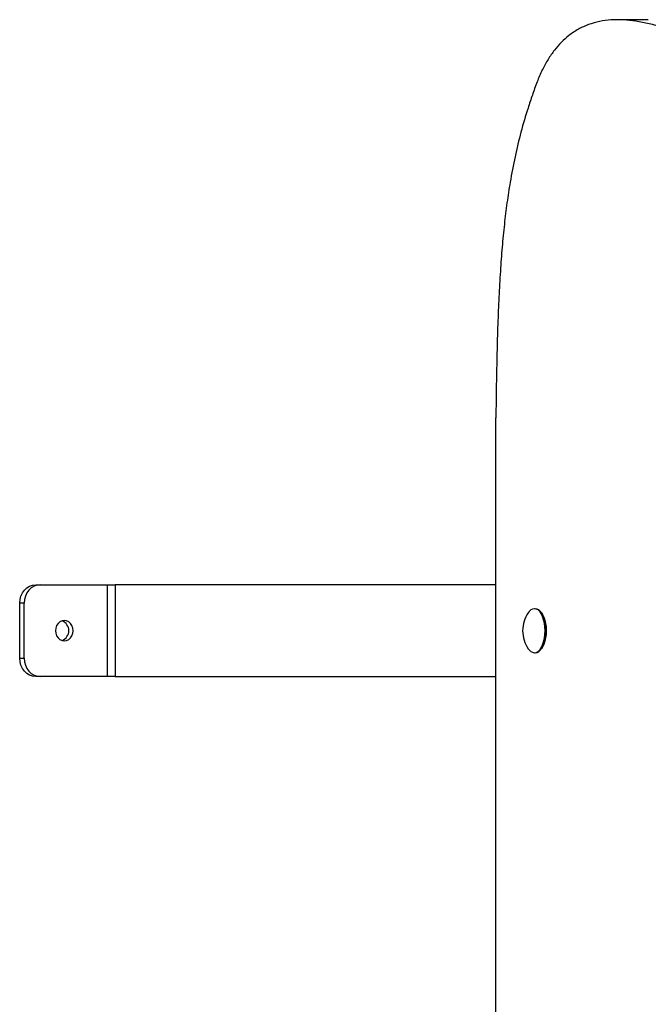
# Model space of a CAD drawing. Units: millimetres. Extents: x 1 to 11.4, y 0.9 to 16.8.
# Drawn here: x 4 to 4.3, y 5.9 to 6.4 of the extents above; entities that cross this region are included whole.
import ezdxf

# ---------------------------------------------------------------- set-up
doc = ezdxf.new("R2010")
doc.units = ezdxf.units.MM

msp = doc.modelspace()

# ---------------------------------------------------------------- linework, layer by layer
at = {"color": 7, "linetype": 'Continuous', "lineweight": 25}
for p, q in [((4.338983004775187, 6.445180726687489), (4.322365396329932, 6.445180726687489)), ((4.255975465413435, 5.488114928509013), (4.255975465413492, 6.228107536852157)), ((4.005377334693023, 6.137108445826165), (4.007801358581098, 6.137108445826165)), ((4.007801358581098, 6.137108445826165), (4.044535019354839, 6.137108445826165)), ((4.044535019354836, 6.087108945262436), (4.044535019354839, 6.137108445826165)), ((4.044535019354839, 6.137108445826165), (4.0486132666001, 6.137108445826165)), ((4.0486132666001, 6.137108445826165), (4.048613266600093, 6.087108945262436)), ((4.255975465413485, 6.137108445826179), (4.0486132666001, 6.137108445826165)), ((3.99905524887307, 6.127108545713419), (3.996631224984995, 6.127108545713419)), ((3.996631224984988, 6.097108845375182), (3.996631224984995, 6.127108545713419)), ((3.999055248873077, 6.097108845375182), (3.99905524887307, 6.127108545713419)), ((4.277441836017893, 6.124108575679607), (4.276949604963523, 6.124108575679607)), ((4.280908967852692, 6.121763405832333), (4.280666616134933, 6.122096326876751)), ((4.276949604963523, 6.100108815409008), (4.277441836017893, 6.100108815409008)), ((4.280666616134933, 6.102121064211865), (4.280908967852692, 6.102453985256282)), ((3.996631224984988, 6.097108845375182), (3.999055248873077, 6.097108845375182)), ((4.007801358581098, 6.087108945262436), (4.005377334693023, 6.087108945262436)), ((4.044535019354836, 6.087108945262436), (4.007801358581098, 6.087108945262436)), ((4.048613266600093, 6.087108945262436), (4.044535019354836, 6.087108945262436)), ((4.048613266600093, 6.087108945262436), (4.255975465413481, 6.08710894526245))]:
    msp.add_line(p, q, dxfattribs=at)
at = {"color": 7, "linetype": 'Continuous', "lineweight": 25, "flags": 128}
for points in [[(3.996631224984995, 6.127108545713419), (3.99679927903059, 6.129059429446549), (3.997296982944672, 6.13093534181187), (3.99810521024493, 6.132664192549235), (3.999192901209469, 6.134179542894337), (4.000518256484519, 6.135423158783233), (4.002030343410109, 6.136347248754738), (4.00367105333369, 6.136916300549508), (4.005377334693023, 6.137108445826165)], [(4.007801358581098, 6.137108445826165), (4.006095077221769, 6.136916300549508), (4.004454367298191, 6.136347248754753), (4.002942280372594, 6.135423158783233), (4.001616925097547, 6.134179542894337), (4.000529234133005, 6.132664192549235), (3.999721006832747, 6.13093534181187), (3.999223302918672, 6.129059429446549), (3.99905524887307, 6.127108545713419)], [(4.27694960496353, 6.100108815409008), (4.277959830557414, 6.100291120551852), (4.278939360957828, 6.100832496730852), (4.279858433629222, 6.101716494504778), (4.280689123013548, 6.102916254048573), (4.281406189034215, 6.104395321275625), (4.281987844003027, 6.106108755476662), (4.282416414628099, 6.108004494820541), (4.282678879007854, 6.110024938226594), (4.282767262294922, 6.112108695544315), (4.282678879007854, 6.114192452862021), (4.282416414628099, 6.116212896268074), (4.281987844003027, 6.118108635611954), (4.281406189034215, 6.119822069813004), (4.280689123013548, 6.121301137040042), (4.279858433629222, 6.122500896583837), (4.278939360957828, 6.123384894357763), (4.277959830557414, 6.123926270536764), (4.27694960496353, 6.124108575679607), (4.275939379369639, 6.123926270536764), (4.274959848969221, 6.123384894357763), (4.274040776297831, 6.122500896583837), (4.273599584058676, 6.121919373916249)], [(4.277441836017896, 6.100108815409008), (4.27845206161178, 6.100291120551852), (4.279431592012195, 6.100832496730867), (4.280350664683596, 6.101716494504778), (4.281181354067915, 6.102916254048573), (4.281898420088581, 6.104395321275625), (4.282480075057393, 6.106108755476662), (4.282908645682465, 6.108004494820541), (4.28317111006222, 6.110024938226594), (4.283259493349281, 6.112108695544315), (4.28317111006222, 6.114192452862021), (4.282908645682465, 6.116212896268074), (4.282480075057393, 6.118108635611968), (4.281898420088581, 6.119822069813004), (4.281181354067915, 6.121301137040057), (4.280350664683596, 6.122500896583851), (4.279431592012195, 6.123384894357763), (4.27845206161178, 6.123926270536764), (4.277441836017896, 6.124108575679607), (4.277441836017893, 6.124108575679607)], [(4.280908967852692, 6.121763405832333), (4.281406547854569, 6.120994722323523), (4.28209971167454, 6.119564957337381), (4.282661978144397, 6.117908637609695), (4.283076263081966, 6.116076089577284), (4.283329978649064, 6.114122994284763), (4.283415415826568, 6.112108695544315), (4.283329978649064, 6.110094396803852), (4.283076263081966, 6.108141301511345), (4.282661978144397, 6.10630875347892), (4.28209971167454, 6.104652433751248), (4.281406547854569, 6.103222668765092), (4.280908967852692, 6.102453985256282)], [(4.016110162803727, 6.1121086955443), (4.016274071857545, 6.110685205015237), (4.016754628887849, 6.109358723013294), (4.017519084727194, 6.108219647094806), (4.018515342973437, 6.107345603401178), (4.019675510273501, 6.106796156565743), (4.020920523143143, 6.106608750482302), (4.022165536012793, 6.106796156565743), (4.023325703312853, 6.107345603401178), (4.024321961559099, 6.108219647094806), (4.025086417398438, 6.109358723013294), (4.025566974428749, 6.110685205015237), (4.025730883482563, 6.1121086955443), (4.025566974428749, 6.113532186073364), (4.025086417398438, 6.114858668075307), (4.024321961559099, 6.115997743993795), (4.023325703312853, 6.116871787687423), (4.022165536012793, 6.117421234522872), (4.020920523143143, 6.117608640606313), (4.019675510273501, 6.117421234522872), (4.018515342973437, 6.116871787687423), (4.017519084727194, 6.115997743993795), (4.016754628887849, 6.114858668075307), (4.016274071857545, 6.113532186073364), (4.016110162803727, 6.1121086955443)], [(4.005377334693023, 6.087108945262436), (4.00367105333369, 6.087301090539107), (4.002030343410109, 6.087870142333863), (4.000518256484519, 6.088794232305382), (3.999192901209469, 6.090037848194278), (3.99810521024493, 6.09155319853938), (3.997296982944672, 6.093282049276731), (3.99679927903059, 6.095157961642066), (3.996631224984988, 6.097108845375182)], [(3.999055248873077, 6.097108845375182), (3.999223302918679, 6.095157961642066), (3.999721006832754, 6.093282049276731), (4.000529234133005, 6.09155319853938), (4.001616925097551, 6.090037848194278), (4.002942280372594, 6.088794232305382), (4.004454367298191, 6.087870142333863), (4.006095077221769, 6.087301090539107), (4.007801358581098, 6.087108945262436)]]:
    msp.add_lwpolyline(points, dxfattribs=at)
at = {"color": 7, "linetype": 'Continuous', "lineweight": 25}
for centre, radius, start, end in [((4.287852543816253, 6.112108695544315), 0.01730307117158023, 145.4593647203046, 180), ((4.017715587733946, 6.1121086955443), 0.00568338035080948, 290.5275739511318, 69.47242604905784), ((4.287852543816253, 6.112108695544315), 0.01730307117158023, 180, 214.5406352796954), ((4.277432292577988, 6.104505228737317), 0.00442283138797523, 209.9371319194386, 263.7345205731283)]:
    msp.add_arc(centre, radius, start, end, dxfattribs=at)
msp.add_open_spline([(4.815983999881457, 6.258486516152836), (4.814881186537953, 6.258848511194323), (4.811836642627178, 6.259847873240311), (4.807007858024349, 6.261421735204756), (4.801667963858225, 6.263130850269711), (4.796404336176906, 6.264759347580217), (4.791120915470209, 6.266285703075958), (4.785660506240866, 6.267490449130626), (4.780300302015355, 6.268372712627375), (4.774982005915007, 6.268969878196422), (4.769672186656273, 6.269327219857111), (4.764337078993496, 6.269486641100194), (4.758248110277151, 6.26949144814791), (4.751325967149274, 6.269327742958232), (4.74347362545538, 6.269046510214515), (4.735269983876734, 6.268774621194531), (4.727476995923695, 6.268637906726788), (4.720108133140332, 6.268673170890942), (4.713194357926422, 6.268867560247678), (4.705934634528273, 6.269267086341792), (4.698295310498544, 6.269913835888097), (4.690242745534434, 6.270849918712351), (4.681743308388846, 6.272117395440141), (4.673034186109536, 6.273708824832987), (4.66411133239491, 6.275628155349118), (4.654972848035804, 6.277876671367856), (4.645350531593401, 6.2805388665737), (4.635218461266703, 6.283647109948681), (4.624550719477941, 6.287233775003777), (4.613897894587716, 6.291120861934665), (4.603287447923471, 6.295265542942268), (4.592749901833376, 6.299626121340289), (4.581748039973689, 6.304426496999533), (4.570265511387952, 6.309686942456473), (4.55828604793421, 6.315428410666122), (4.54579306434308, 6.321669130046907), (4.533758544822724, 6.32792497824564), (4.522211640095495, 6.334100195552047), (4.511160462308727, 6.340252865144215), (4.499714958023546, 6.347330430655141), (4.487858166170703, 6.355076340438877), (4.475663991151507, 6.363367593223963), (4.463203559652143, 6.372029620058747), (4.450234483026854, 6.381122579901607), (4.436829958811277, 6.390477494957715), (4.423066380489775, 6.399897452714434), (4.409343197216881, 6.40896324298911), (4.396691623676983, 6.416882918328007), (4.385164148138909, 6.423618062082333), (4.374801466712732, 6.429208059931106), (4.364661400598038, 6.434130293831849), (4.355410448455245, 6.43802420007389), (4.347055005712459, 6.440960514586941), (4.339592133569166, 6.443055074500201), (4.332371133362386, 6.444493752438511), (4.325413668357506, 6.44522571914613), (4.318778237169536, 6.445199993191743), (4.312482652496335, 6.444380570618982), (4.306543080809647, 6.442735333382977), (4.30093926114867, 6.440207807313449), (4.295979495604072, 6.436934542784734), (4.291639158638048, 6.433061796368072), (4.287866913563228, 6.428750253139974), (4.284381041533983, 6.423704107831249), (4.281191907630532, 6.417902189250661), (4.278344555658609, 6.411331138010091), (4.275848306778876, 6.404238285111283), (4.272837923773938, 6.395250291860059), (4.269585639360184, 6.384139248313225), (4.266321661739291, 6.37060920018515), (4.263842353126673, 6.357664467222143), (4.261958552936058, 6.345307047369197), (4.260515934605504, 6.333509181887869), (4.259319187780324, 6.321043600957346), (4.258343765377312, 6.307804148876095), (4.257570516715667, 6.293776676491554), (4.256970565593285, 6.278868406165081), (4.25651921565845, 6.262987335296124), (4.256184001462405, 6.245950653780646), (4.256046601661225, 6.234194217756446), (4.255975465413435, 6.228107536852157)], degree=3, knots=[0, 0, 0, 0, 0.005179450815784213, 0.01429894327560999, 0.02267486087589889, 0.03024326354694508, 0.03898615954042551, 0.04741726106649882, 0.05570995784015291, 0.06392440294146151, 0.07211881696409829, 0.08034955702656457, 0.08867131497809413, 0.1003601090258451, 0.1124575078575031, 0.1250977246447783, 0.1384152072166133, 0.1486037081980182, 0.1592756070025044, 0.1704849776438646, 0.1822868039864374, 0.1947369792538818, 0.2078922673268917, 0.2218102378304289, 0.2352881724994792, 0.2495013246989183, 0.2644954615914781, 0.2803166874773014, 0.297011392071033, 0.3146262034326905, 0.3304924612135723, 0.3470986960480824, 0.3644745607894982, 0.3826497664643989, 0.401654070994687, 0.4215172694869991, 0.4422691859284776, 0.4592171872270245, 0.476845451553824, 0.4953572152742639, 0.514632671103299, 0.5345312252396549, 0.5549090996711279, 0.575620735127899, 0.598064734910082, 0.6205443962097513, 0.6428809608496779, 0.6648989927825348, 0.6818643999053597, 0.6984485052004017, 0.7145756801890979, 0.7301753610142053, 0.7422324211772238, 0.7538823252649338, 0.7651011605280786, 0.7758710223912314, 0.7861817141148, 0.7958610649336038, 0.8051087753672411, 0.8139512929024186, 0.8224334262098759, 0.8292192825968612, 0.8358545679904437, 0.8424015071576346, 0.8489336819012537, 0.8555342500417744, 0.8621733006053701, 0.8686296393835643, 0.880098964001754, 0.8913224872312999, 0.9025747211802021, 0.911357636539, 0.9204352651623546, 0.929920859909736, 0.9399218009018927, 0.9505395292425535, 0.9616609389722068, 0.9735565059286371, 0.986309361946475, 1, 1, 1, 1], dxfattribs=at)

doc.saveas('drawing.dxf')
